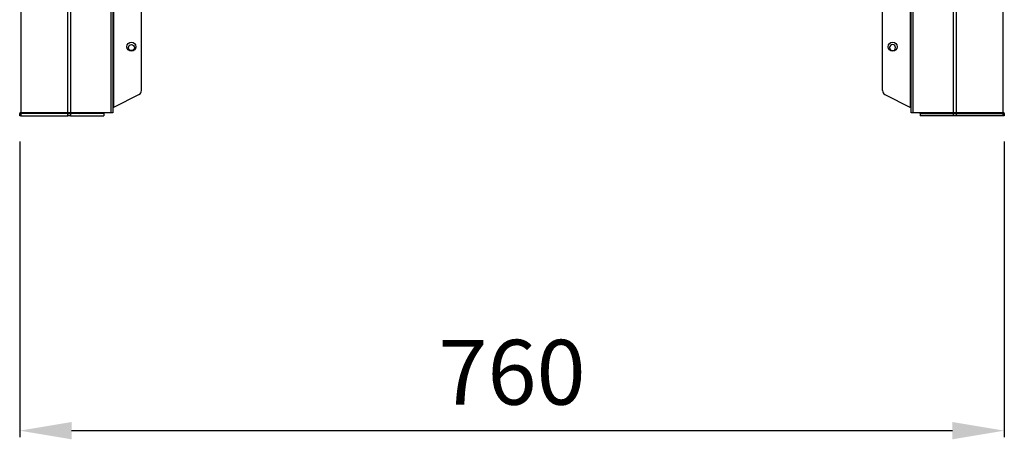
# Model space of a CAD drawing. Units: inches. Extents: x 0 to 10414, y 0 to 7427.
# Drawn here: x 5770 to 6530, y 3388 to 3712 of the extents above; entities that cross this region are included whole.
import ezdxf

# ---------------------------------------------------------------- set-up
doc = ezdxf.new("R2010")
doc.units = ezdxf.units.IN
doc.header["$MEASUREMENT"] = 0
doc.header["$PDMODE"] = 34
doc.header["$PDSIZE"] = 50
doc.layers.add('LG-PRODUCT', color=3, linetype='Continuous')
doc.styles.add('GHS', font='Dotum.ttf')
doc.dimstyles.new('LG_DIM', dxfattribs={"dimtxt": 50, "dimasz": 40, "dimexe": 5, "dimexo": 20, "dimgap": 20, "dimtad": 1, "dimdec": 0, "dimzin": 0, "dimdsep": 46, "dimtxsty": 'GHS', "dimcen": 0.09, "dimclrd": 7, "dimclre": 7, "dimadec": 0, "dimazin": 0, "dimtfac": 1, "dimtdec": 0, "dimtofl": 0, "dimtmove": 0, "dimatfit": 0, "dimfxl": 30, "dimtolj": 1, "dimtzin": 0, "dimarcsym": 0})

# ---------------------------------------------------------------- blocks, each defined once
blk = doc.blocks.new('*D40')
at = {"color": 7, "lineweight": -2, "transparency": 16777216}
for p, q in [((5769.66, 3617.92), (5769.66, 3389.96)), ((6529.66, 3617.92), (6529.66, 3389.96)), ((5809.66, 3394.96), (6489.66, 3394.96))]:
    blk.add_line(p, q, dxfattribs=at)
at = {"color": 7, "transparency": 16777216}
for points in [[(5809.66, 3401.63), (5809.66, 3388.29), (5769.66, 3394.96)], [(6489.66, 3401.63), (6489.66, 3388.29), (6529.66, 3394.96)]]:
    blk.add_solid(points, dxfattribs=at)
at = {"layer": 'Defpoints', "color": 0, "transparency": 16777216}
for p in [(5769.66, 3637.92), (6529.66, 3637.92), (6529.66, 3394.96)]:
    blk.add_point(p, dxfattribs=at)
at = {"color": 0, "transparency": 16777216, "insert": (6149.66, 3439.99), "char_height": 50, "attachment_point": 5, "style": 'GHS'}
blk.add_mtext('\\A1;760', dxfattribs=at)

msp = doc.modelspace()

# ---------------------------------------------------------------- linework, layer by layer
at = {"layer": 'LG-PRODUCT'}
for p, q in [((5840.16, 3640.22), (5840.16, 5302.92)), ((5841.66, 5302.92), (5841.66, 3640.22)), ((6457.66, 3640.22), (6457.66, 5302.9)), ((6459.16, 5302.92), (6459.16, 3640.22)), ((5842.16, 4020.22), (5842.16, 3644.24)), ((6457.16, 3644.24), (6457.16, 3901.22)), ((5863.66, 3657.39), (5863.66, 3727.22)), ((6435.66, 3657.39), (6435.66, 3727.22)), ((5861.9, 3654.32), (5842.16, 3644.24)), ((6437.41, 3654.32), (6457.16, 3644.24)), ((5841.8, 3643.98), (5841.66, 3643.73)), ((5769.66, 3637.92), (5769.66, 3639.52)), ((5769.66, 3639.52), (5770.53, 3639.52)), ((5770.53, 3637.92), (5769.66, 3637.92)), ((5806.81, 3640.22), (5770.53, 3640.22)), ((5770.53, 3639.52), (5770.53, 3637.92)), ((5806.81, 3639.52), (5770.53, 3639.52)), ((5770.53, 3637.92), (5806.81, 3637.92)), ((5771.26, 3640.02), (5771.26, 3640.22)), ((5773.66, 3640.22), (5773.66, 3639.52)), ((5794.66, 3640.22), (5794.66, 3639.52)), ((5806.81, 3637.92), (5806.81, 3639.52)), ((5806.81, 3639.52), (5808.93, 3639.52)), ((5808.93, 3637.92), (5806.81, 3637.92)), ((5840.16, 3640.22), (5808.93, 3640.22)), ((5808.93, 3639.52), (5808.93, 3637.92)), ((5834.66, 3639.52), (5808.93, 3639.52)), ((5808.93, 3637.92), (5834.66, 3637.92)), ((5812.62, 3640.22), (5812.62, 3639.52)), ((5812.7, 3640.22), (5812.7, 3639.52)), ((5822.66, 3639.78), (5818.65, 3639.78)), ((5822.66, 3639.78), (5822.66, 3640.22)), ((5822.66, 3639.78), (5829.06, 3639.78)), ((5822.66, 3639.52), (5822.66, 3639.78)), ((5829.06, 3640.22), (5829.06, 3639.78)), ((5829.06, 3639.52), (5829.06, 3639.78)), ((5834.66, 3639.52), (5834.66, 3640.22)), ((5834.66, 3639.52), (5834.66, 3637.92)), ((5841.66, 3640.22), (5840.16, 3640.22)), ((6459.16, 3640.22), (6457.66, 3640.22)), ((6490.38, 3640.22), (6459.16, 3640.22)), ((6464.66, 3639.52), (6464.66, 3640.22)), ((6464.66, 3639.52), (6464.66, 3637.92)), ((6464.66, 3639.52), (6490.38, 3639.52)), ((6490.38, 3637.92), (6464.66, 3637.92)), ((6470.26, 3640.22), (6470.26, 3639.78)), ((6470.26, 3639.78), (6476.66, 3639.78)), ((6470.26, 3639.52), (6470.26, 3639.78)), ((6476.66, 3640.22), (6476.66, 3639.78)), ((6476.66, 3639.52), (6476.66, 3639.78)), ((6476.66, 3639.78), (6480.67, 3639.78)), ((6486.62, 3639.52), (6486.62, 3640.22)), ((6486.7, 3639.52), (6486.7, 3640.22)), ((6490.38, 3637.92), (6490.38, 3639.52)), ((6490.38, 3639.52), (6492.51, 3639.52)), ((6492.51, 3637.92), (6490.38, 3637.92)), ((6528.78, 3640.22), (6492.51, 3640.22)), ((6492.51, 3639.52), (6492.51, 3637.92)), ((6492.51, 3639.52), (6528.78, 3639.52)), ((6528.78, 3637.92), (6492.51, 3637.92)), ((6504.66, 3640.22), (6504.66, 3639.52)), ((6525.66, 3640.22), (6525.66, 3639.52)), ((6528.06, 3640.02), (6528.06, 3640.22)), ((6528.78, 3637.92), (6528.78, 3639.52)), ((6528.78, 3639.52), (6529.66, 3639.52)), ((6529.66, 3637.92), (6528.78, 3637.92)), ((6529.66, 3639.52), (6529.66, 3637.92))]:
    msp.add_line(p, q, dxfattribs=at)
for centre, radius in [((5855.91, 3691.12), 3.5), ((6443.41, 3691.12), 3.5), ((5855.91, 3690.42), 2.3)]:
    msp.add_circle(centre, radius, dxfattribs=at)
at = {"layer": 'LG-PRODUCT', "extrusion": (0, 0, -1)}
msp.add_circle((-6443.41, 3690.42), 2.3, dxfattribs=at)
at = {"layer": 'LG-PRODUCT'}
for centre, radius, start, end in [((5771.76, 3640.02), 2.1, 180, 193.77391), ((5822.66, 3637.52), 4.6, 144.05801, 150.64653), ((6476.66, 3637.52), 4.6, 29.35347, 35.94199), ((6527.56, 3640.02), 2.1, 346.22609, 0)]:
    msp.add_arc(centre, radius, start, end, dxfattribs=at)
at = {"layer": 'LG-PRODUCT', "extrusion": (0, 0, -1)}
for centre, radius, start, end in [((-5771.76, 3640.02), 0.5, 270, 0), ((-5792.7, 3637.52), 3.6, 131.40949, 146.25101), ((-5812.62, 3637.52), 3.6, 33.74899, 48.59051), ((-5812.7, 3637.52), 3.6, 131.40949, 146.25101), ((-5818.21, 3640.02), 0.5, 209.35347, 270), ((-5831.46, 3641.12), 1.6, 214.22972, 270), ((-6467.86, 3641.12), 1.6, 270, 325.77028), ((-6481.1, 3640.02), 0.5, 270, 330.64653), ((-6486.62, 3637.52), 3.6, 33.74899, 48.59051), ((-6486.7, 3637.52), 3.6, 131.40949, 146.25101), ((-6506.62, 3637.52), 3.6, 33.74899, 48.59051), ((-6527.56, 3640.02), 0.5, 180, 270)]:
    msp.add_arc(centre, radius, start, end, dxfattribs=at)
at = {"layer": 'LG-PRODUCT'}
for centre, major_axis, ratio, start_param, end_param in [((5860.66, 3657.39), (0, 3.37), 0.890605, 3.568412, 4.712389), ((6438.66, 3657.39), (0, -3.37), 0.890605, 4.712389, 5.856366), ((5842.16, 3643.99), (0.486, 0.309), 0.385487, 1.330446, 2.901242), ((6457.16, 3643.99), (-0.486, 0.309), 0.385487, 3.381943, 4.95274), ((5831.46, 3640.02), (0, -0.5), 0.203102, 0, 1.282839), ((6467.86, 3640.02), (0, 0.5), 0.203102, 1.858754, 3.141593)]:
    msp.add_ellipse(centre, major_axis=major_axis, ratio=ratio, start_param=start_param, end_param=end_param, dxfattribs=at)
for points, knots in [([(5770.54, 5302.91), (5770.54, 5302.71), (5770.53, 5302.52), (5770.53, 4748.29), (5770.53, 4194.25), (5770.53, 3640.22)], [0, 0, 0, 0, 0.000352, 0.000352, 1, 1, 1, 1]), ([(5806.81, 3640.22), (5806.81, 4194.25), (5806.81, 4748.29), (5806.81, 5302.52), (5806.81, 5302.71), (5806.8, 5302.91)], [0, 0, 0, 0, 0.999648, 0.999648, 1, 1, 1, 1]), ([(5808.93, 5302.9), (5808.93, 5302.71), (5808.93, 5302.52), (5808.93, 4748.29), (5808.93, 4194.25), (5808.93, 3640.22)], [0, 0, 0, 0, 0.000349, 0.000349, 1, 1, 1, 1]), ([(6492.51, 5302.91), (6492.51, 5302.71), (6492.51, 5302.52), (6492.51, 4748.29), (6492.51, 4194.25), (6492.51, 3640.22)], [0, 0, 0, 0, 0.000352, 0.000352, 1, 1, 1, 1]), ([(6528.78, 3640.22), (6528.78, 4194.25), (6528.78, 4748.29), (6528.78, 5302.52), (6528.78, 5302.71), (6528.78, 5302.91)], [0, 0, 0, 0, 0.999648, 0.999648, 1, 1, 1, 1]), ([(5829.06, 3639.78), (5829.39, 3639.78), (5829.72, 3639.78), (5830.56, 3639.82), (5831.06, 3639.85), (5831.55, 3639.88)], [0, 0, 0, 0, 0.397402, 0.397402, 1, 1, 1, 1]), ([(5831.55, 3639.88), (5831.67, 3639.89), (5831.79, 3639.91), (5832.02, 3640), (5832.13, 3640.07), (5832.26, 3640.16), (5832.29, 3640.19), (5832.31, 3640.21)], [0, 0, 0, 0, 0.432802, 0.432802, 0.873912, 0.873912, 1, 1, 1, 1]), ([(6467, 3640.21), (6467.05, 3640.17), (6467.1, 3640.13), (6467.25, 3640.02), (6467.36, 3639.97), (6467.57, 3639.9), (6467.66, 3639.88), (6467.76, 3639.88)], [0, 0, 0, 0, 0.223921, 0.223921, 0.661404, 0.661404, 1, 1, 1, 1]), ([(6467.76, 3639.88), (6468.09, 3639.86), (6468.41, 3639.84), (6469.24, 3639.79), (6469.75, 3639.78), (6470.26, 3639.78)], [0, 0, 0, 0, 0.396028, 0.396028, 1, 1, 1, 1])]:
    msp.add_open_spline(points, degree=3, knots=knots, dxfattribs=at)
for points, degree in [([(6490.38, 3640.22), (6490.38, 4194.21), (6490.38, 4748.2), (6490.38, 5302.2)], 3), ([(6529.66, 3640.22), (6528.78, 3640.22)], 1)]:
    msp.add_open_spline(points, degree=degree, dxfattribs=at)
for points in [[(5770.53, 3640.22), (5769.66, 3640.22), (5769.66, 3640.22)], [(5808.93, 3640.22), (5807.69, 3640.22), (5806.81, 3640.22)], [(6492.51, 3640.22), (6491.63, 3640.22), (6490.38, 3640.22)]]:
    msp.add_rational_spline(points, [1, 0.923879532511, 1], degree=2, dxfattribs=at)

# ---------------------------------------------------------------- dimensions: what is measured, and where the dimension line sits
dim = msp.add_linear_dim(base=(6529.66, 3394.96), p1=(5769.66, 3637.92), p2=(6529.66, 3637.92), dimstyle='LG_DIM')
dim.commit()
dim.dimension.update_dxf_attribs({"geometry": '*D40', "text_midpoint": (6149.66, 3439.99)})

doc.saveas('drawing.dxf')
